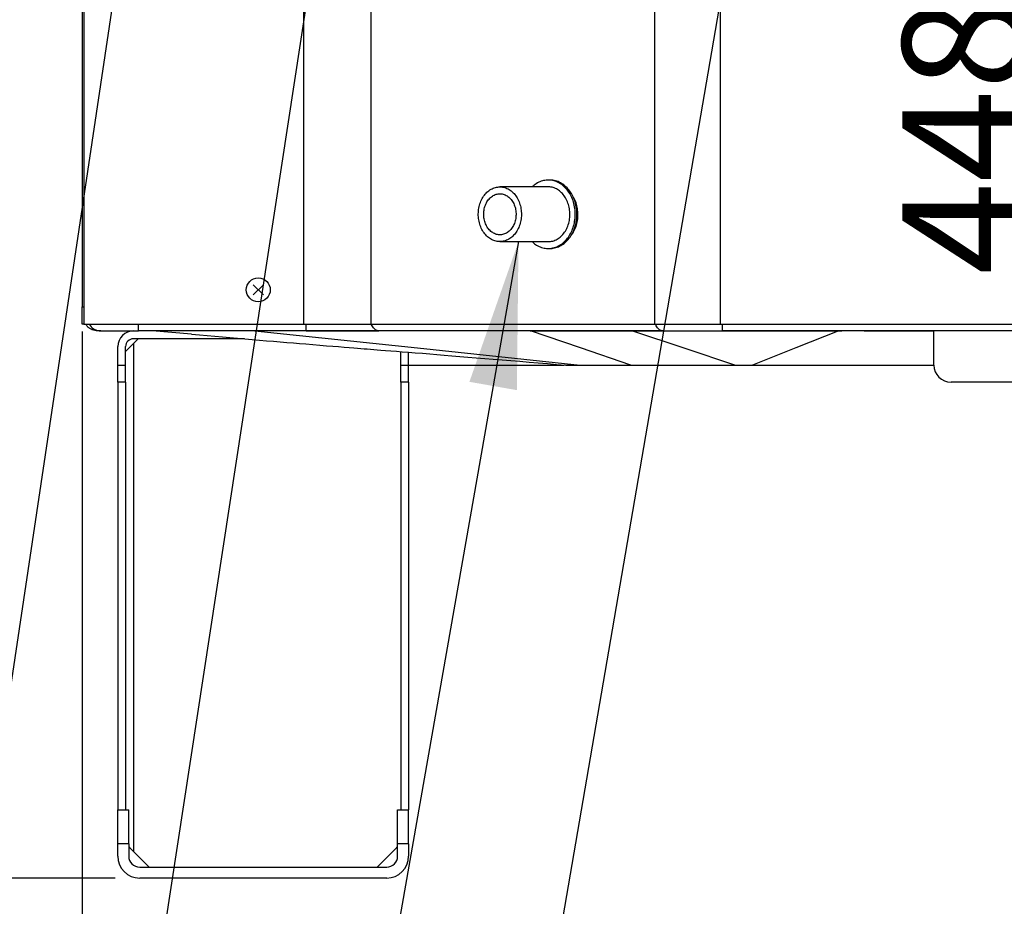
# Model space of a CAD drawing. Extents: x 270 to 4899, y 170 to 4045.
# Drawn here: x 895 to 1183, y 477 to 736 of the extents above; entities that cross this region are included whole.
import ezdxf

# ---------------------------------------------------------------- set-up
doc = ezdxf.new("R2010")
doc.units = 0
doc.layers.get('0').update_dxf_attribs({"linetype": 'CONTINUOUS'})
doc.layers.get('DEFPOINTS').update_dxf_attribs({"linetype": 'CONTINUOUS'})
doc.layers.add('DD0-2', color=4, linetype='CONTINUOUS')
doc.layers.add('M0-2', color=3, linetype='CONTINUOUS')
doc.styles.add('HANKAKU', font='monotxt')
doc.styles.get("Standard").update_dxf_attribs({"font": 'txt', "bigfont": 'BIGFONT'})
doc.dimstyles.new('LEADSTYL', dxfattribs={"dimtxt": 42.857143, "dimasz": 42.857143, "dimexe": 0.18, "dimexo": 0.0625, "dimgap": 1, "dimtad": 0, "dimtih": 1, "dimtoh": 1, "dimdec": 4, "dimzin": 0, "dimtxsty": 'STANDARD', "dimblk1": 'OPEN', "dimblk2": 'OPEN', "dimsah": 1, "dimcen": 0.09, "dimazin": 3, "dimtfac": 1, "dimtdec": 4, "dimtofl": 0, "dimtmove": 0, "dimatfit": 3, "dimtolj": 1, "dimtzin": 0})
doc.dimstyles.get("Standard").update_dxf_attribs({"dimtxt": 50, "dimasz": 42.857143, "dimexe": 1.5, "dimexo": 0.5, "dimgap": 1.5, "dimtad": 3, "dimtih": 1, "dimtoh": 1, "dimtxsty": 'STANDARD', "dimblk1": 'OPEN', "dimblk2": 'OPEN', "dimsah": 1, "dimcen": 0.09, "dimazin": 3, "dimtfac": 1, "dimtdec": 4, "dimtofl": 0, "dimtmove": 0, "dimatfit": 3, "dimtolj": 1, "dimtzin": 0})

# ---------------------------------------------------------------- blocks, each defined once
blk = doc.blocks.new('_OPEN')
at = {"color": 0}
for p, q in [((-0.965926, 0.258819), (0, 0)), ((0, 0), (-1, 0)), ((0, 0), (-0.965926, -0.258819))]:
    blk.add_line(p, q, dxfattribs=at)
blk = doc.blocks.new('*D8')
at = {"layer": 'DD0-2'}
for p, q in [((979.036382, 1443.566997), (596.934343, 1443.566997)), ((618.362915, 1400.709855), (618.362915, 527.924127)), ((922.860714, 485.066984), (596.934343, 485.066984))]:
    blk.add_line(p, q, dxfattribs=at)
at = {"layer": 'DEFPOINTS'}
for p in [(618.362915, 1443.56698), (986.179187, 1443.56698), (930.003615, 485.06698)]:
    blk.add_point(p, dxfattribs=at)
at = {"layer": 'DD0-2', "xscale": 42.857143, "yscale": 42.857143}
for p, rotation in [((618.362915, 1443.566997), 90), ((618.362915, 485.066984), 270)]:
    blk.add_blockref('_OPEN', p, dxfattribs=dict(at, rotation=rotation))
at = {"layer": 'DD0-2', "style": 'HANKAKU'}
blk.add_text('958', height=35.714286, rotation=90.000003, dxfattribs=at).set_placement((601.220047, 913.721758))
blk = doc.blocks.new('*D9')
at = {"layer": 'DD0-2'}
for p, q in [((1074.626482, 1472.822129), (1779.960189, 1472.822129)), ((1758.531617, 1429.964986), (1758.531617, 527.924127)), ((1525.497648, 485.066984), (1779.960189, 485.066984))]:
    blk.add_line(p, q, dxfattribs=at)
at = {"layer": 'DEFPOINTS'}
for p in [(1067.483623, 1472.822161), (1758.531617, 1472.822161), (1518.354756, 485.06698)]:
    blk.add_point(p, dxfattribs=at)
at = {"layer": 'DD0-2', "xscale": 42.857143, "yscale": 42.857143}
for p, rotation in [((1758.531617, 1472.822129), 90), ((1758.531617, 485.066984), 270)]:
    blk.add_blockref('_OPEN', p, dxfattribs=dict(at, rotation=rotation))
at = {"layer": 'DD0-2', "style": 'HANKAKU'}
blk.add_text('988', height=35.714286, rotation=90.000003, dxfattribs=at).set_placement((1741.388804, 928.349378))
blk = doc.blocks.new('*D13')
at = {"layer": 'DD0-2'}
for p, q in [((913.229148, 644.924107), (913.229148, 372.039548)), ((1535.129214, 642.924115), (1535.129214, 372.039548)), ((956.086291, 393.468119), (1492.272071, 393.468119))]:
    blk.add_line(p, q, dxfattribs=at)
at = {"layer": 'DEFPOINTS'}
for p in [(913.229148, 652.066964), (1535.129214, 650.066972), (1535.129214, 393.468119)]:
    blk.add_point(p, dxfattribs=at)
at = {"layer": 'DD0-2', "xscale": 42.857143, "yscale": 42.857143, "rotation": 180}
blk.add_blockref('_OPEN', (913.229148, 393.468119), dxfattribs=at)
at = {"layer": 'DD0-2', "xscale": 42.857143, "yscale": 42.857143}
blk.add_blockref('_OPEN', (1535.129214, 393.468119), dxfattribs=at)
at = {"layer": 'DD0-2', "style": 'HANKAKU'}
blk.add_text('625', height=35.714286, dxfattribs=at).set_placement((1173.583948, 410.610987))
blk = doc.blocks.new('*D14')
at = {"layer": 'DD0-2'}
for p, q in [((939.594919, 939.067074), (803.443197, 939.067074)), ((824.871768, 527.924127), (824.871768, 896.209931))]:
    blk.add_line(p, q, dxfattribs=at)
at = {"layer": 'DEFPOINTS'}
for p in [(824.871768, 939.067074), (946.737776, 939.067074), (930.003571, 485.066984)]:
    blk.add_point(p, dxfattribs=at)
at = {"layer": 'DD0-2', "xscale": 42.857143, "yscale": 42.857143}
for p, rotation in [((824.871768, 939.067074), 90), ((824.871768, 485.066984), 270)]:
    blk.add_blockref('_OPEN', p, dxfattribs=dict(at, rotation=rotation))
at = {"layer": 'DD0-2', "style": 'HANKAKU'}
blk.add_text('454', height=35.714286, rotation=90.000003, dxfattribs=at).set_placement((807.7289, 661.471796))
blk = doc.blocks.new('*D15')
at = {"layer": 'DD0-2'}
for p, q in [((1161.920924, 939.066965), (1227.250448, 939.066965)), ((1205.821877, 896.209822), (1205.821877, 527.924127))]:
    blk.add_line(p, q, dxfattribs=at)
at = {"layer": 'DEFPOINTS'}
for p in [(1154.778067, 939.066965), (1195.179198, 485.066984), (1205.821877, 485.066984)]:
    blk.add_point(p, dxfattribs=at)
at = {"layer": 'DD0-2', "xscale": 42.857143, "yscale": 42.857143}
for p, rotation in [((1205.821877, 939.066965), 90), ((1205.821877, 485.066984), 270)]:
    blk.add_blockref('_OPEN', p, dxfattribs=dict(at, rotation=rotation))
at = {"layer": 'DD0-2', "style": 'HANKAKU'}
blk.add_text('448', height=35.714286, rotation=90.000003, dxfattribs=at).set_placement((1188.679063, 661.471742))
blk = doc.blocks.new('*D17')
at = {"layer": 'DD0-2'}
for p, q in [((1167.036324, 2319.667043), (494.534954, 2319.667043)), ((515.963525, 2276.809901), (515.963525, 527.924127)), ((922.860714, 485.066984), (494.534954, 485.066984))]:
    blk.add_line(p, q, dxfattribs=at)
at = {"layer": 'DEFPOINTS'}
for p in [(1174.179181, 2319.667043), (515.963525, 485.066984), (930.003571, 485.066984)]:
    blk.add_point(p, dxfattribs=at)
at = {"layer": 'DD0-2', "xscale": 42.857143, "yscale": 42.857143}
for p, rotation in [((515.963525, 2319.667043), 90), ((515.963525, 485.066984), 270)]:
    blk.add_blockref('_OPEN', p, dxfattribs=dict(at, rotation=rotation))
at = {"layer": 'DD0-2', "style": 'HANKAKU'}
blk.add_text('1835', height=35.714286, rotation=90.000003, dxfattribs=at).set_placement((498.820657, 1333.914693))
blk = doc.blocks.new('*D36')
at = {"layer": 'DD0-2'}
for p, q in [((1138.572034, 1489.316988), (1893.435007, 1489.316988)), ((1872.006436, 1446.459846), (1872.006436, 527.924127)), ((1525.497648, 485.066984), (1893.435007, 485.066984))]:
    blk.add_line(p, q, dxfattribs=at)
at = {"layer": 'DEFPOINTS'}
for p in [(1131.429177, 1489.316988), (1518.354791, 485.066984), (1872.006436, 485.066984)]:
    blk.add_point(p, dxfattribs=at)
at = {"layer": 'DD0-2', "xscale": 42.857143, "yscale": 42.857143}
for p, rotation in [((1872.006436, 1489.316988), 90), ((1872.006436, 485.066984), 270)]:
    blk.add_blockref('_OPEN', p, dxfattribs=dict(at, rotation=rotation))
at = {"layer": 'DD0-2', "style": 'HANKAKU'}
blk.add_text('1004', height=35.714286, rotation=90.000003, dxfattribs=at).set_placement((1854.863622, 918.739611))

msp = doc.modelspace()

# ---------------------------------------------------------------- linework, layer by layer
at = {"layer": 'M0-2'}
for p, q in [((913.67919, 987.793046), (913.67919, 647.066983)), ((977.954186, 647.066983), (977.954186, 986.066977)), ((1080.586947, 647.066983), (1080.586947, 986.066977)), ((1099.702619, 986.066977), (1099.702619, 647.066983)), ((913.229175, 981.066982), (913.229175, 652.066978)), ((997.569613, 939.65518), (997.569613, 647.066983)), ((1049.449406, 687.166977), (1035.289191, 687.166977)), ((1035.289191, 671.166974), (1049.449406, 671.166974)), ((1049.449406, 669.166985), (1049.941935, 669.166985)), ((966.164112, 658.551906), (963.194264, 655.582058)), ((963.194264, 658.551906), (966.164112, 655.582058)), ((913.229175, 652.066978), (913.67919, 652.066978)), ((913.229175, 647.066983), (913.229175, 652.066978)), ((913.67919, 647.066983), (913.229175, 647.066983)), ((913.67919, 647.066983), (977.954186, 647.066983)), ((918.679185, 645.066979), (917.679198, 645.066979)), ((918.679185, 645.066979), (929.679192, 645.066979)), ((929.679192, 645.066979), (929.679192, 647.066983)), ((978.655748, 645.066979), (929.679192, 645.066979)), ((945.193894, 644.109341), (933.651812, 645.067188)), ((963.703133, 645.07592), (1011.211879, 640.069011)), ((977.954186, 647.066983), (997.569613, 647.066983)), ((978.655748, 645.066979), (978.655748, 647.066983)), ((978.655748, 645.066979), (999.895386, 645.066979)), ((997.569613, 647.066983), (1080.586947, 647.066983)), ((1082.912721, 645.066979), (999.895386, 645.066979)), ((1058.866851, 640.090766), (1044.225372, 645.080986)), ((1074.016951, 645.088467), (1089.09174, 640.076938)), ((1074.17918, 645.047876), (1074.17918, 645.066979)), ((1080.586947, 647.066983), (1099.702619, 647.066983)), ((1082.912721, 645.066979), (1100.40418, 645.066979)), ((1099.702619, 647.066983), (1348.31769, 647.066983)), ((1100.40418, 645.066979), (1100.40418, 647.066983)), ((1347.59359, 645.066979), (1100.40418, 645.066979)), ((1134.37517, 645.099941), (1121.771835, 640.07813)), ((1134.179182, 645.038518), (1134.179182, 645.066979)), ((1162.179187, 635.066989), (1162.179187, 645.066979)), ((960.640497, 642.766985), (928.20362, 642.766985)), ((929.603614, 642.766985), (928.20362, 641.366991)), ((923.603602, 635.066989), (923.603602, 640.466991)), ((925.903626, 635.066989), (925.903626, 640.466991)), ((928.20362, 641.366991), (928.20362, 492.866966)), ((1006.303616, 635.066989), (1006.303616, 639.013472)), ((1011.211879, 640.069011), (1058.757134, 635.069701)), ((1073.571838, 635.083231), (1058.866851, 640.090766)), ((1089.09174, 640.076938), (1104.178935, 635.078731)), ((1121.771835, 640.07813), (1109.179571, 635.07882)), ((1008.60361, 635.066989), (1008.60361, 638.830545)), ((923.603602, 635.066989), (925.903626, 635.066989)), ((923.603602, 630.066993), (923.603602, 635.066989)), ((925.903626, 630.066993), (925.903626, 635.066989)), ((1006.303616, 635.066989), (1008.60361, 635.066989)), ((1006.303616, 630.066993), (1006.303616, 635.066989)), ((1008.60361, 630.066993), (1008.60361, 635.066989)), ((1008.60361, 635.066989), (1053.984858, 635.066989)), ((1053.972982, 635.104391), (1054.074027, 635.067346)), ((1054.039873, 635.066989), (1054.07273, 635.066989)), ((1054.588728, 635.066989), (1058.782942, 635.066989)), ((1058.757149, 635.069671), (1058.782942, 635.066989)), ((1058.782942, 635.066989), (1073.619597, 635.066989)), ((1073.572166, 635.08344), (1073.620163, 635.067168)), ((1073.620684, 635.066989), (1104.184367, 635.066989)), ((1104.179382, 635.066989), (1109.149583, 635.066989)), ((1109.179422, 635.066989), (1162.179187, 635.066989)), ((925.903626, 630.066993), (923.603602, 630.066993)), ((923.603602, 630.066993), (923.603602, 505.066993)), ((925.903626, 630.066993), (925.903626, 505.066993)), ((1008.60361, 630.066993), (1006.303616, 630.066993)), ((1006.303616, 630.066993), (1006.303616, 505.066993)), ((1008.60361, 630.066993), (1008.60361, 505.066993)), ((1281.179186, 630.066993), (1167.190884, 630.066993)), ((923.603602, 505.066993), (926.803626, 505.066993)), ((923.603602, 495.066973), (923.603602, 505.066993)), ((926.803626, 495.066973), (926.803626, 505.066993)), ((1005.403615, 505.066993), (1008.60361, 505.066993)), ((1005.403615, 495.066973), (1005.403615, 505.066993)), ((1008.60361, 495.066973), (1008.60361, 505.066993)), ((926.803626, 495.066973), (923.603602, 495.066973)), ((923.603602, 491.466972), (923.603602, 495.066973)), ((926.803626, 495.066973), (926.803626, 491.466972)), ((1005.403615, 491.466972), (1005.403615, 495.066973)), ((1008.60361, 495.066973), (1005.403615, 495.066973)), ((1008.60361, 495.066973), (1008.60361, 491.466972)), ((928.20362, 492.866966), (932.803608, 488.266977)), ((999.403618, 488.266977), (1004.003621, 492.866966)), ((930.003621, 488.266977), (1002.203621, 488.266977)), ((1002.203615, 485.06698), (930.003615, 485.06698))]:
    msp.add_line(p, q, dxfattribs=at)
msp.add_circle((964.679188, 657.066982), 3.5, dxfattribs=at)
for centre, radius, start, end in [((918.679186, 649.06698), 4, 210, 270), ((928.203615, 640.46698), 4.6, 90, 180), ((928.203615, 640.46698), 2.3, 90, 180), ((1167.179186, 635.06698), 5, 180, 270), ((930.003615, 491.46698), 6.4, 180, 270), ((930.003615, 491.46698), 3.2, 180, 270), ((1002.203615, 491.46698), 3.2, 270, 360), ((1002.203615, 491.46698), 6.4, 270, 360)]:
    msp.add_arc(centre, radius, start, end, dxfattribs=at)
at = {"layer": 'M0-2', "extrusion": (0, 0, -1)}
for points, knots in [([(1057.22975, 677.580836), (1057.281853, 678.213009), (1057.333963, 678.845186), (1057.325698, 679.478052), (1057.317434, 680.110918), (1057.248809, 680.744483), (1057.136975, 681.364032), (1057.025142, 681.983582), (1056.870112, 682.589126), (1056.670405, 683.170589), (1056.470698, 683.752053), (1056.226325, 684.309446), (1055.942841, 684.832456), (1055.659356, 685.355466), (1055.33677, 685.844105), (1054.980583, 686.289566), (1054.624396, 686.735027), (1054.234617, 687.137324), (1053.818427, 687.489229), (1053.402236, 687.841135), (1052.95964, 688.142663), (1052.498363, 688.388127), (1052.037086, 688.633591), (1051.557132, 688.823004), (1051.06809, 688.95373), (1050.579048, 689.084456), (1050.080917, 689.156508), (1049.57933, 689.165625), (1049.077742, 689.174741), (1048.572697, 689.120935), (1048.085861, 689.016136), (1047.599025, 688.911337), (1047.130392, 688.755556), (1046.64167, 688.510674), (1046.152948, 688.265792), (1045.644132, 687.93182), (1045.298971, 687.667507), (1045.049382, 687.476379), (1044.885362, 687.32168), (1044.721342, 687.166977)], [0, 0, 0, 0, 1, 1, 1, 2, 2, 2, 3, 3, 3, 4, 4, 4, 5, 5, 5, 6, 6, 6, 7, 7, 7, 8, 8, 8, 9, 9, 9, 10, 10, 10, 11, 11, 11, 12, 12, 12, 13, 13, 13, 13]), ([(1057.722278, 677.580836), (1057.774379, 678.213009), (1057.826487, 678.845186), (1057.818226, 679.478052), (1057.809966, 680.110918), (1057.741351, 680.744483), (1057.629503, 681.364032), (1057.517656, 681.983582), (1057.362587, 682.589126), (1057.162933, 683.170589), (1056.963279, 683.752053), (1056.719051, 684.309446), (1056.435369, 684.832456), (1056.151687, 685.355467), (1055.828561, 685.844106), (1055.473126, 686.289566), (1055.117692, 686.735027), (1054.729957, 687.13732), (1054.310955, 687.489229), (1053.891953, 687.841139), (1053.441691, 688.142674), (1052.990891, 688.388127), (1052.54009, 688.63358), (1052.088755, 688.822958), (1051.560618, 688.95373), (1051.032481, 689.084502), (1050.427545, 689.156675), (1050.071858, 689.165625), (1050.025759, 689.166784), (1049.983847, 689.166883), (1049.941935, 689.166981)], [0, 0, 0, 0, 1, 1, 1, 2, 2, 2, 3, 3, 3, 4, 4, 4, 5, 5, 5, 6, 6, 6, 7, 7, 7, 8, 8, 8, 9, 9, 9, 10, 10, 10, 10]), ([(1041.587449, 679.51082), (1041.567882, 680.088041), (1041.498856, 680.662563), (1041.381962, 681.220951), (1041.265068, 681.77934), (1041.100319, 682.321599), (1040.891565, 682.835045), (1040.682812, 683.348491), (1040.430066, 683.833132), (1040.139221, 684.277627), (1039.848375, 684.722121), (1039.519439, 685.12648), (1039.160095, 685.481238), (1038.800751, 685.835996), (1038.411005, 686.141165), (1037.999965, 686.389598), (1037.588926, 686.638031), (1037.156598, 686.829742), (1036.713086, 686.960238), (1036.269574, 687.090734), (1035.814881, 687.160032), (1035.359628, 687.166485), (1034.904376, 687.172938), (1034.448562, 687.116562), (1034.002863, 686.998668), (1033.557163, 686.880774), (1033.121574, 686.701376), (1032.706268, 686.464655), (1032.290962, 686.227934), (1031.895932, 685.933905), (1031.530432, 685.58942), (1031.164932, 685.244936), (1030.828953, 684.850009), (1030.530356, 684.413868), (1030.231758, 683.977727), (1029.970532, 683.500383), (1029.752798, 682.992983), (1029.535064, 682.485582), (1029.36081, 681.948133), (1029.234119, 681.393194), (1029.107427, 680.838254), (1029.028285, 680.265828), (1028.998561, 679.689306), (1028.968837, 679.112783), (1028.988519, 678.532164), (1029.057152, 677.961009), (1029.125785, 677.389855), (1029.243357, 676.828162), (1029.407136, 676.289084), (1029.570915, 675.750007), (1029.78089, 675.233537), (1030.032165, 674.751746), (1030.283441, 674.269955), (1030.576007, 673.822832), (1030.903019, 673.420849), (1031.230031, 673.018866), (1031.591479, 672.662009), (1031.978942, 672.358635), (1032.366405, 672.05526), (1032.779877, 671.805353), (1033.209674, 671.614769), (1033.639471, 671.424185), (1034.085591, 671.292909), (1034.537621, 671.224031), (1034.98965, 671.155152), (1035.447588, 671.148656), (1035.900719, 671.204704), (1036.353851, 671.260752), (1036.802179, 671.379329), (1037.235223, 671.557682), (1037.668267, 671.736036), (1038.086032, 671.974151), (1038.478739, 672.266471), (1038.871447, 672.558791), (1039.239105, 672.905303), (1039.57311, 673.297915), (1039.907116, 673.690526), (1040.207477, 674.129227), (1040.467165, 674.603778), (1040.726853, 675.078329), (1040.945878, 675.588721), (1041.119106, 676.123026), (1041.292334, 676.65733), (1041.419777, 677.215542), (1041.498445, 677.784609), (1041.577112, 678.353677), (1041.607017, 678.933599), (1041.587449, 679.51082)], [0, 0, 0, 0, 1, 1, 1, 2, 2, 2, 3, 3, 3, 4, 4, 4, 5, 5, 5, 6, 6, 6, 7, 7, 7, 8, 8, 8, 9, 9, 9, 10, 10, 10, 11, 11, 11, 12, 12, 12, 13, 13, 13, 14, 14, 14, 15, 15, 15, 16, 16, 16, 17, 17, 17, 18, 18, 18, 19, 19, 19, 20, 20, 20, 21, 21, 21, 22, 22, 22, 23, 23, 23, 24, 24, 24, 25, 25, 25, 26, 26, 26, 27, 27, 27, 28, 28, 28, 29, 29, 29, 29]), ([(1040.012888, 679.424855), (1039.995863, 679.927036), (1039.928847, 680.426491), (1039.813943, 680.90752), (1039.699039, 681.38855), (1039.536258, 681.851159), (1039.330698, 682.280811), (1039.125138, 682.710464), (1038.876809, 683.107169), (1038.593508, 683.45845), (1038.310208, 683.809731), (1037.991943, 684.115599), (1037.6487, 684.366437), (1037.305457, 684.617276), (1036.937239, 684.813098), (1036.555625, 684.947732), (1036.174011, 685.082366), (1035.779003, 685.155827), (1035.382993, 685.165795), (1034.986983, 685.175764), (1034.589971, 685.122254), (1034.204446, 685.006934), (1033.818921, 684.891614), (1033.444879, 684.714499), (1033.094071, 684.481132), (1032.743262, 684.247764), (1032.41568, 683.958157), (1032.121621, 683.621409), (1031.827562, 683.284662), (1031.567018, 682.900784), (1031.348191, 682.481813), (1031.129364, 682.062842), (1030.952246, 681.608784), (1030.822404, 681.133914), (1030.692562, 680.659043), (1030.609986, 680.163363), (1030.577279, 679.662439), (1030.544573, 679.161515), (1030.561726, 678.655348), (1030.628212, 678.159836), (1030.694697, 677.664323), (1030.810505, 677.179463), (1030.972011, 676.720503), (1031.133518, 676.261543), (1031.340712, 675.828476), (1031.587086, 675.434905), (1031.833461, 675.041333), (1032.119005, 674.687247), (1032.434769, 674.383792), (1032.750532, 674.080337), (1033.096508, 673.827502), (1033.461816, 673.633235), (1033.827125, 673.438969), (1034.211762, 673.303257), (1034.603663, 673.230382), (1034.995563, 673.157508), (1035.394727, 673.147456), (1035.788603, 673.20055), (1036.182479, 673.253645), (1036.571071, 673.369873), (1036.942161, 673.545602), (1037.313252, 673.721331), (1037.666848, 673.956548), (1037.991844, 674.24387), (1038.31684, 674.531192), (1038.613245, 674.870609), (1038.871728, 675.251472), (1039.130211, 675.632334), (1039.350781, 676.054634), (1039.5265, 676.505106), (1039.702218, 676.955578), (1039.833097, 677.434217), (1039.915018, 677.925992), (1039.996939, 678.417766), (1040.029914, 678.922674), (1040.012888, 679.424855)], [0, 0, 0, 0, 1, 1, 1, 2, 2, 2, 3, 3, 3, 4, 4, 4, 5, 5, 5, 6, 6, 6, 7, 7, 7, 8, 8, 8, 9, 9, 9, 10, 10, 10, 11, 11, 11, 12, 12, 12, 13, 13, 13, 14, 14, 14, 15, 15, 15, 16, 16, 16, 17, 17, 17, 18, 18, 18, 19, 19, 19, 20, 20, 20, 21, 21, 21, 22, 22, 22, 23, 23, 23, 24, 24, 24, 25, 25, 25, 25]), ([(1049.449406, 671.167025), (1049.65595, 671.166723), (1049.862505, 671.179277), (1050.068071, 671.204704), (1050.521202, 671.260752), (1050.96953, 671.379329), (1051.402574, 671.557682), (1051.835618, 671.736036), (1052.253383, 671.974151), (1052.646091, 672.266471), (1053.038799, 672.558791), (1053.406457, 672.905303), (1053.740462, 673.297915), (1054.074467, 673.690526), (1054.374829, 674.129227), (1054.634517, 674.603778), (1054.894205, 675.078329), (1055.113229, 675.588721), (1055.286457, 676.123026), (1055.459686, 676.65733), (1055.587129, 677.215542), (1055.665796, 677.784609), (1055.744464, 678.353677), (1055.774368, 678.933599), (1055.754801, 679.51082), (1055.735234, 680.088041), (1055.666208, 680.662563), (1055.549314, 681.220951), (1055.43242, 681.77934), (1055.26767, 682.321599), (1055.058917, 682.835045), (1054.850163, 683.348491), (1054.597417, 683.833132), (1054.306572, 684.277627), (1054.015727, 684.722121), (1053.686791, 685.12648), (1053.327447, 685.481238), (1052.968102, 685.835996), (1052.578356, 686.141165), (1052.167317, 686.389598), (1051.756277, 686.638031), (1051.323949, 686.829742), (1050.880437, 686.960238), (1050.436926, 687.090734), (1049.982233, 687.160032), (1049.52698, 687.166485), (1049.506053, 687.166781), (1049.485125, 687.166945), (1049.464197, 687.166977)], [0, 0, 0, 0, 1, 1, 1, 2, 2, 2, 3, 3, 3, 4, 4, 4, 5, 5, 5, 6, 6, 6, 7, 7, 7, 8, 8, 8, 9, 9, 9, 10, 10, 10, 11, 11, 11, 12, 12, 12, 13, 13, 13, 14, 14, 14, 15, 15, 15, 16, 16, 16, 16]), ([(1058.124401, 679.066974), (1058.093824, 679.664528), (1058.063249, 680.262085), (1057.979353, 680.834236), (1057.895456, 681.406388), (1057.758241, 681.953142), (1057.550572, 682.524237), (1057.342902, 683.095331), (1057.064782, 683.690772), (1056.856774, 684.063154), (1056.786493, 684.188972), (1056.724217, 684.289328), (1056.661941, 684.389683)], [0, 0, 0, 0, 1, 1, 1, 2, 2, 2, 3, 3, 3, 4, 4, 4, 4]), ([(1044.721342, 671.166974), (1045.023352, 670.896103), (1045.325361, 670.625224), (1045.72355, 670.355382), (1046.121739, 670.08554), (1046.616102, 669.816719), (1047.104962, 669.619801), (1047.593822, 669.422883), (1048.077176, 669.297851), (1048.571132, 669.229287), (1049.065088, 669.160722), (1049.569645, 669.148609), (1050.069027, 669.197935), (1050.568408, 669.24726), (1051.062615, 669.358009), (1051.544525, 669.526907), (1052.026434, 669.695806), (1052.496047, 669.92284), (1052.94431, 670.204284), (1053.392573, 670.485729), (1053.819491, 670.821568), (1054.217778, 671.205598), (1054.616065, 671.589627), (1054.985726, 672.021832), (1055.318899, 672.494667), (1055.652072, 672.967502), (1055.948766, 673.480954), (1056.207888, 674.024883), (1056.46701, 674.568811), (1056.688569, 675.143205), (1056.852616, 675.740945), (1057.016663, 676.338685), (1057.123209, 676.959757), (1057.22975, 677.580836)], [0, 0, 0, 0, 1, 1, 1, 2, 2, 2, 3, 3, 3, 4, 4, 4, 5, 5, 5, 6, 6, 6, 7, 7, 7, 8, 8, 8, 9, 9, 9, 10, 10, 10, 11, 11, 11, 11]), ([(1049.941935, 669.166985), (1050.127901, 669.168603), (1050.313868, 669.170216), (1050.561555, 669.197935), (1050.963917, 669.242962), (1051.529148, 669.356857), (1052.037053, 669.526907), (1052.544958, 669.696958), (1052.995539, 669.923148), (1053.436838, 670.204284), (1053.878137, 670.48542), (1054.310153, 670.821486), (1054.710306, 671.205598), (1055.110459, 671.58971), (1055.478753, 672.021854), (1055.811427, 672.494667), (1056.144101, 672.96748), (1056.441159, 673.480948), (1056.700416, 674.024883), (1056.959672, 674.568817), (1057.181135, 675.143207), (1057.345144, 675.740945), (1057.509154, 676.338683), (1057.615718, 676.959757), (1057.722278, 677.580836)], [0, 0, 0, 0, 1, 1, 1, 2, 2, 2, 3, 3, 3, 4, 4, 4, 5, 5, 5, 6, 6, 6, 7, 7, 7, 8, 8, 8, 8]), ([(1056.177951, 673.053491), (1056.398266, 673.349163), (1056.618585, 673.644831), (1056.856774, 674.070808), (1057.094963, 674.496785), (1057.35103, 675.053057), (1057.550572, 675.609725), (1057.750113, 676.166394), (1057.893136, 676.723449), (1057.979353, 677.299726), (1058.065569, 677.876002), (1058.094987, 678.471486), (1058.124401, 679.066974)], [0, 0, 0, 0, 1, 1, 1, 2, 2, 2, 3, 3, 3, 4, 4, 4, 4]), ([(917.679198, 645.066979), (917.417311, 645.081995), (917.155429, 645.097015), (916.898824, 645.143839), (916.642219, 645.190664), (916.390899, 645.269302), (916.148461, 645.37147), (915.906023, 645.473637), (915.672476, 645.599343), (915.456898, 645.741108), (915.241321, 645.882872), (915.043722, 646.040702), (914.850749, 646.238538), (914.657776, 646.436374), (914.46944, 646.674221), (914.353318, 646.844688), (914.295171, 646.930048), (914.255135, 646.998516), (914.215095, 647.066983)], [0, 0, 0, 0, 1, 1, 1, 2, 2, 2, 3, 3, 3, 4, 4, 4, 5, 5, 5, 6, 6, 6, 6]), ([(963.679172, 645.05479), (962.033243, 645.055483), (960.387319, 645.056177), (958.714165, 645.056876), (957.04101, 645.057576), (955.340637, 645.058282), (953.749187, 645.058873), (952.157738, 645.059464), (950.675223, 645.05994), (949.200995, 645.060363), (947.726768, 645.060786), (946.26084, 645.061156), (944.938667, 645.061496), (943.616494, 645.061835), (942.438088, 645.062143), (941.320009, 645.062479), (940.20193, 645.062815), (939.144191, 645.063178), (938.240863, 645.063313), (937.337536, 645.063449), (936.588632, 645.063358), (935.959734, 645.063701), (935.330836, 645.064044), (934.821954, 645.06482), (934.410997, 645.064655), (934.19366, 645.064567), (934.003715, 645.064216), (933.864958, 645.064476), (933.794152, 645.064608), (933.736677, 645.0649), (933.679201, 645.065191)], [0, 0, 0, 0, 1, 1, 1, 2, 2, 2, 3, 3, 3, 4, 4, 4, 5, 5, 5, 6, 6, 6, 7, 7, 7, 8, 8, 8, 9, 9, 9, 10, 10, 10, 10]), ([(1044.179179, 645.035419), (1037.065003, 645.037849), (1029.950825, 645.040279), (1023.445047, 645.042303), (1016.939269, 645.044327), (1011.041882, 645.045944), (1002.710901, 645.047637), (992.255601, 645.049763), (977.967384, 645.052008), (963.679172, 645.054254)], [0, 0, 0, 0, 1, 1, 1, 2, 2, 2, 3, 3, 3, 3]), ([(999.895386, 645.066979), (999.731785, 645.082005), (999.568187, 645.097035), (999.407895, 645.143839), (999.247603, 645.190644), (999.090622, 645.269232), (998.939149, 645.37147), (998.787676, 645.473707), (998.641716, 645.599602), (998.507134, 645.741108), (998.372553, 645.882613), (998.249353, 646.039738), (998.128481, 646.238538), (998.007609, 646.437339), (997.88907, 646.67782), (997.817732, 646.844688), (997.780269, 646.93232), (997.755825, 646.999652), (997.73138, 647.066983)], [0, 0, 0, 0, 1, 1, 1, 2, 2, 2, 3, 3, 3, 4, 4, 4, 5, 5, 5, 6, 6, 6, 6]), ([(1044.179179, 645.036164), (1045.825119, 645.036586), (1047.471054, 645.037008), (1049.144231, 645.037475), (1050.817407, 645.037941), (1052.517813, 645.038452), (1054.109283, 645.038756), (1055.700752, 645.039061), (1057.183274, 645.03916), (1058.657504, 645.039621), (1060.131735, 645.040082), (1061.597661, 645.040905), (1062.919833, 645.041498), (1064.242005, 645.042092), (1065.420411, 645.042456), (1066.53849, 645.04272), (1067.656569, 645.042984), (1068.714308, 645.043149), (1069.617621, 645.043227), (1070.520935, 645.043304), (1071.269811, 645.043294), (1071.898691, 645.043078), (1072.527571, 645.042861), (1073.036445, 645.042438), (1073.447399, 645.041617), (1073.664735, 645.041183), (1073.85468, 645.040638), (1073.993422, 645.038756), (1074.064234, 645.037796), (1074.121706, 645.036488), (1074.17918, 645.03518)], [0, 0, 0, 0, 1, 1, 1, 2, 2, 2, 3, 3, 3, 4, 4, 4, 5, 5, 5, 6, 6, 6, 7, 7, 7, 8, 8, 8, 9, 9, 9, 10, 10, 10, 10]), ([(1074.17918, 645.047876), (1074.308209, 645.049142), (1074.437242, 645.050409), (1074.592896, 645.051273), (1074.913274, 645.053053), (1075.346451, 645.053131), (1075.870253, 645.053538), (1076.426249, 645.053971), (1077.08437, 645.054774), (1077.904053, 645.055267), (1078.723736, 645.055759), (1079.704994, 645.055941), (1080.752812, 645.056131), (1081.800631, 645.056321), (1082.915023, 645.05652), (1084.177486, 645.056697), (1085.439949, 645.056875), (1086.850492, 645.05703), (1088.276587, 645.057115), (1089.702682, 645.057199), (1091.144339, 645.057211), (1092.706002, 645.057204), (1094.267665, 645.057197), (1095.949338, 645.05717), (1097.593255, 645.057115), (1099.237172, 645.05706), (1100.843336, 645.056977), (1102.52805, 645.056876), (1104.212765, 645.056775), (1105.976028, 645.056657), (1107.652441, 645.056519), (1109.328853, 645.05638), (1110.918414, 645.056223), (1112.536244, 645.056012), (1114.154073, 645.055801), (1115.800165, 645.055537), (1117.320046, 645.055237), (1118.839927, 645.054937), (1120.233591, 645.054601), (1121.602237, 645.054224), (1122.970883, 645.053847), (1124.314501, 645.053429), (1125.50611, 645.052942), (1126.697719, 645.052455), (1127.737311, 645.051899), (1128.703922, 645.051273), (1129.670533, 645.050648), (1130.564152, 645.049954), (1131.287731, 645.048979), (1132.01131, 645.048003), (1132.564841, 645.046746), (1133.040622, 645.046207), (1133.436544, 645.045759), (1133.778619, 645.045808), (1134.013064, 645.041975), (1134.07315, 645.040993), (1134.126166, 645.039755), (1134.179182, 645.038518)], [0, 0, 0, 0, 1, 1, 1, 2, 2, 2, 3, 3, 3, 4, 4, 4, 5, 5, 5, 6, 6, 6, 7, 7, 7, 8, 8, 8, 9, 9, 9, 10, 10, 10, 11, 11, 11, 12, 12, 12, 13, 13, 13, 14, 14, 14, 15, 15, 15, 16, 16, 16, 17, 17, 17, 18, 18, 18, 19, 19, 19, 19]), ([(1082.912721, 645.066979), (1082.749119, 645.082005), (1082.585521, 645.097035), (1082.425229, 645.143839), (1082.264937, 645.190644), (1082.107957, 645.269232), (1081.956483, 645.37147), (1081.80501, 645.473707), (1081.659049, 645.599602), (1081.524469, 645.741108), (1081.389888, 645.882614), (1081.266693, 646.039738), (1081.145815, 646.238538), (1081.024938, 646.437338), (1080.906386, 646.677818), (1080.835052, 646.844688), (1080.797591, 646.932318), (1080.773154, 646.999651), (1080.748714, 647.066983)], [0, 0, 0, 0, 1, 1, 1, 2, 2, 2, 3, 3, 3, 4, 4, 4, 5, 5, 5, 6, 6, 6, 6]), ([(1162.179187, 645.000311), (1161.324178, 645.002026), (1160.469166, 645.00374), (1159.214109, 645.006421), (1157.81303, 645.009413), (1155.913411, 645.01361), (1154.249027, 645.016911), (1152.584643, 645.020212), (1151.155483, 645.022617), (1149.700776, 645.024749), (1148.246068, 645.026881), (1146.765813, 645.02874), (1145.43841, 645.030293), (1144.111008, 645.031845), (1142.936442, 645.033092), (1141.819782, 645.034077), (1140.703123, 645.035063), (1139.644361, 645.035787), (1138.740688, 645.035806), (1137.837016, 645.035824), (1137.088415, 645.035137), (1136.459641, 645.034852), (1135.830867, 645.034568), (1135.321906, 645.034686), (1134.910948, 645.032707), (1134.693611, 645.03166), (1134.503676, 645.030026), (1134.364948, 645.027521), (1134.294132, 645.026242), (1134.236656, 645.024736), (1134.179182, 645.023229)], [0, 0, 0, 0, 1, 1, 1, 2, 2, 2, 3, 3, 3, 4, 4, 4, 5, 5, 5, 6, 6, 6, 7, 7, 7, 8, 8, 8, 9, 9, 9, 10, 10, 10, 10]), ([(945.19142, 644.081983), (957.234304, 643.047091), (969.277191, 642.0122), (978.527836, 641.244444), (984.375128, 640.759149), (989.1068, 640.380586), (992.580257, 640.103462), (995.517993, 639.86908), (997.555705, 639.70726), (1000.504799, 639.474573), (1004.050646, 639.194803), (1008.914038, 638.812585), (1014.796741, 638.338062), (1025.718292, 637.457085), (1040.153208, 636.257954), (1054.588117, 635.058823)], [0, 0, 0, 0, 1, 1, 1, 2, 2, 2, 3, 3, 3, 4, 4, 4, 5, 5, 5, 5]), ([(925.903626, 639.066967), (925.917411, 639.080751), (925.931193, 639.094532), (925.947822, 639.111164), (925.980651, 639.143997), (926.024557, 639.187921), (926.078684, 639.242056), (926.137289, 639.300667), (926.207864, 639.371235), (926.291235, 639.454606), (926.374605, 639.537976), (926.470758, 639.634137), (926.577277, 639.740649), (926.683797, 639.84716), (926.800673, 639.964012), (926.925816, 640.089157), (927.050958, 640.214301), (927.184358, 640.347728), (927.323438, 640.486809), (927.462519, 640.62589), (927.607271, 640.770617), (927.754916, 640.918257), (927.902561, 641.065898), (928.053088, 641.216442), (928.20362, 641.366991)], [0, 0, 0, 0, 1, 1, 1, 2, 2, 2, 3, 3, 3, 4, 4, 4, 5, 5, 5, 6, 6, 6, 7, 7, 7, 8, 8, 8, 8]), ([(928.20362, 492.866966), (928.036625, 493.033961), (927.869635, 493.200952), (927.705861, 493.364724), (927.542088, 493.528496), (927.381543, 493.689038), (927.231707, 493.838879), (927.08187, 493.988721), (926.942751, 494.127852), (926.803626, 494.266989)], [0, 0, 0, 0, 1, 1, 1, 2, 2, 2, 3, 3, 3, 3]), ([(1005.403615, 494.266989), (1005.264489, 494.127857), (1005.125357, 493.988718), (1004.97552, 493.838879), (1004.825683, 493.68904), (1004.665131, 493.528491), (1004.501365, 493.364724), (1004.337599, 493.200957), (1004.170608, 493.033959), (1004.003621, 492.866966)], [0, 0, 0, 0, 1, 1, 1, 2, 2, 2, 3, 3, 3, 3])]:
    msp.add_open_spline(points, degree=3, knots=knots, dxfattribs=at)

# ---------------------------------------------------------------- dimensions: what is measured, and where the dimension line sits
at = {"layer": 'DD0-2', "color": 4}
for base, p1, p2, text, override, picture, middle in [((515.963525, 485.066984), (1174.179181, 2319.667043), (930.003571, 485.066984), '１８３５', {"dimtxt": 35.714286, "dimexe": 21.428592, "dimexo": 7.142861, "dimtih": 1, "dimtoh": 1}, '*D17', (480.963524, 1402.367066)), ((1872.006436, 485.066984), (1131.429177, 1489.316988), (1518.354791, 485.066984), '１００４', {"dimtxt": 35.714286, "dimexe": 21.428513, "dimexo": 7.142847, "dimtih": 1, "dimtoh": 1}, '*D36', (1837.006435, 987.191984)), ((1758.531617, 1472.822161), (1518.354756, 485.06698), (1067.483623, 1472.822161), '９８８', {"dimtxt": 35.714286, "dimexe": 21.428574, "dimexo": 7.14286, "dimtih": 1, "dimtoh": 1}, '*D9', (1723.531617, 978.944608)), ((618.362915, 1443.56698), (930.003615, 485.06698), (986.179187, 1443.56698), '９５８', {"dimtxt": 35.714286, "dimexe": 21.428574, "dimexo": 7.142805, "dimtih": 1, "dimtoh": 1}, '*D8', (583.362914, 964.316988)), ((824.871768, 939.067074), (930.003571, 485.066984), (946.737776, 939.067074), '４５４', {"dimtxt": 35.714286, "dimexe": 21.428559, "dimexo": 7.142886, "dimtih": 1, "dimtoh": 1}, '*D14', (789.871768, 712.067026)), ((1205.821877, 485.066984), (1154.778067, 939.066965), (1195.179198, 485.066984), '４４８', {"dimtxt": 35.714286, "dimexe": 21.428551, "dimexo": 7.14287, "dimtih": 1, "dimtoh": 1}, '*D15', (1170.821876, 712.066972))]:
    dim = msp.add_linear_dim(base=base, p1=p1, p2=p2, angle=90, text=text, dimstyle='STANDARD', override=override, dxfattribs=at)
    dim.commit()
    dim.dimension.update_dxf_attribs({"geometry": picture, "text_midpoint": middle, "dimtype": 160, "text_rotation": 90.000002})
dim = msp.add_linear_dim(base=(1535.129214, 393.468119), p1=(913.229148, 652.066964), p2=(1535.129214, 650.066972), text='６２５', dimstyle='STANDARD', override={"dimtxt": 35.714286, "dimexe": 21.428565, "dimexo": 7.142859, "dimtih": 1, "dimtoh": 1}, dxfattribs=at)
dim.commit()
dim.dimension.update_dxf_attribs({"geometry": '*D13', "text_midpoint": (1224.17918, 428.46812), "dimtype": 160})

# ---------------------------------------------------------------- leaders
at = {"layer": 'DD0-2'}
for points in [[(951.821786, 939.067074), (870.124214, 393.468119), (270.124216, 393.468119)], [(1009.102081, 939.067074), (906.361603, 268.787655), (306.361606, 268.787655)], [(1133.580339, 939.066965), (1019.517186, 274.551799), (1440.945755, 274.551799)], [(1040.73693, 671.166989), (952.804125, 169.658047), (459.946985, 169.658047)]]:
    msp.add_leader(points, dimstyle='LEADSTYL', dxfattribs=at)

doc.saveas('drawing.dxf')
